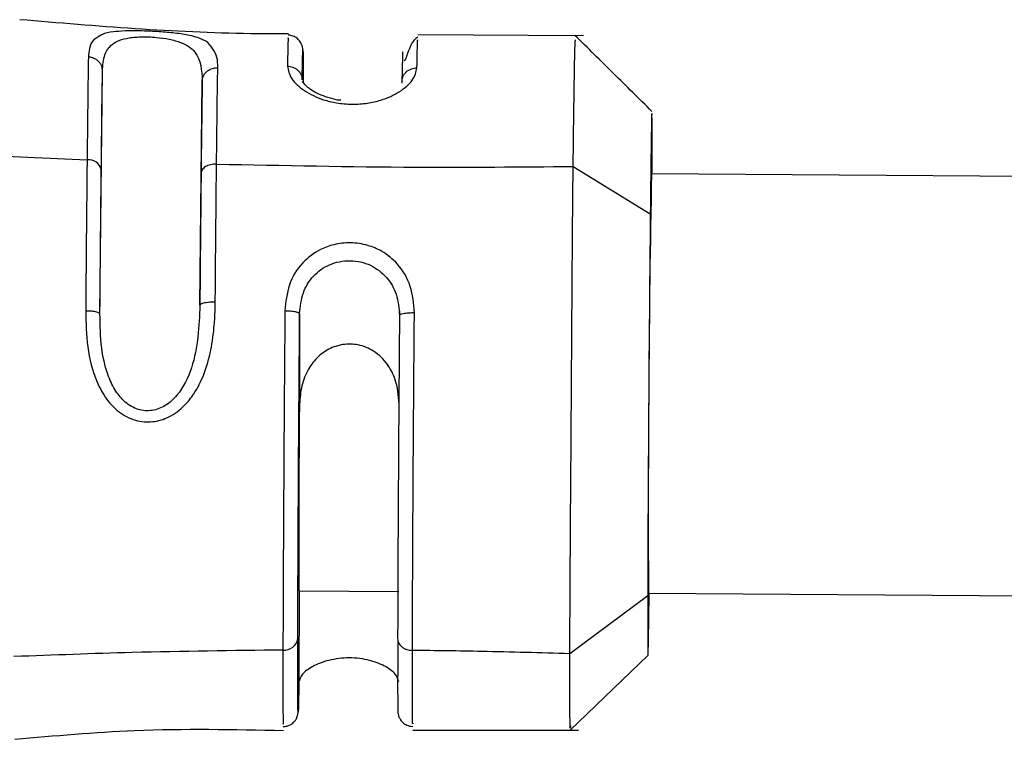
# Model space of a CAD drawing. Units: inches. Extents: x 0.3 to 16.8, y 0.3 to 10.7.
# Drawn here: x 1.8 to 1.8, y 2.5 to 2.5 of the extents above; entities that cross this region are included whole.
import ezdxf

# ---------------------------------------------------------------- set-up
doc = ezdxf.new("R2010")
doc.units = ezdxf.units.IN
doc.header["$MEASUREMENT"] = 0

msp = doc.modelspace()

# ---------------------------------------------------------------- linework, layer by layer
at = {"color": 7, "linetype": 'Continuous', "lineweight": 25}
for p, q in [((1.8133856474, 2.4738146912), (1.813387168, 2.4738183352)), ((1.8180512052, 2.473949276), (1.8133866245, 2.4739774963)), ((1.8129566409, 2.4733893193), (1.8129397002, 2.4726164402)), ((1.8044333928, 2.466116855), (1.8045059177, 2.4729623716)), ((1.8072482942, 2.4663656022), (1.8073151164, 2.4726728434)), ((1.81776251, 2.4702696296), (1.8199349513, 2.4689377691)), ((1.887457338, 2.469576441), (1.8199681389, 2.4700656903)), ((1.8100586682, 2.4661151283), (1.8100534391, 2.4635170875)), ((1.8100403447, 2.4583263259), (1.8128523946, 2.4583059405)), ((1.8198825195, 2.458254977), (1.8873717187, 2.4577657277)), ((1.8198620143, 2.458183117), (1.8176694966, 2.4565522496)), ((1.8176724049, 2.454393977), (1.8198699428, 2.4565006654)), ((1.8132460809, 2.4543964599), (1.8179098795, 2.4543995863))]:
    msp.add_line(p, q, dxfattribs=at)
at = {"color": 8, "linetype": 'Continuous', "lineweight": 25}
msp.add_line((1.8100429922, 2.4583263067), (1.8100378243, 2.4557583765), dxfattribs=at)
at = {"color": 7, "linetype": 'Continuous', "lineweight": 25}
for centre, radius, start, end in [((1.8041189949, 2.4700925905), 0.0003647419608043, 15.2097632264, 97.51715590710002), ((2.3425115685, 2.4603719499), 0.5226333365033522, 178.9372238185, 180.2320822965), ((2.0842182341, 2.4602300681), 0.2741844986656471, 179.3131017611, 180.3978243487), ((1.8096264027, 2.4570366627), 0.0003839900205152, 264.3180738755, 351.665216256)]:
    msp.add_arc(centre, radius, start, end, dxfattribs=at)
for points, knots in [([(1.809740048880178, 2.47399955780398), (1.809385173825581, 2.474000343898722), (1.806860038961141, 2.474005937403284), (1.804341784402684, 2.474218196772735), (1.802177437960782, 2.474400625832375)], [0, 0, 0, 0, 0.1405370697598859, 1, 1, 1, 1]), ([(1.80747732528226, 2.473754681528647), (1.807392338981358, 2.473805204408423), (1.807258968735807, 2.473884490702921), (1.806934853187107, 2.473968111283154), (1.806574577575802, 2.474024002634535), (1.806098517624405, 2.474064235928918), (1.80559629265065, 2.474087720373403), (1.805144835622595, 2.474089532970452), (1.804774661899736, 2.474057718031002), (1.80454381512194, 2.474018573882393), (1.804469656274529, 2.473965050452136), (1.804453387827654, 2.473953308858083)], [0, 0, 0, 0, 0.1574752949720677, 0.2471282846208807, 0.3752940181409367, 0.4855451139286718, 0.600447378460477, 0.7236424926306139, 0.8286255401166941, 0.9624050751357346, 1, 1, 1, 1]), ([(1.804505917668488, 2.472962378447263), (1.804516669039293, 2.473120688655733), (1.804536382751575, 2.473410966235917), (1.804711012129311, 2.473678469532402), (1.804963012076339, 2.473823868508696), (1.805200464142411, 2.473885255409233), (1.805426702957829, 2.473911788188185), (1.80561799953654, 2.473920574913036), (1.805817310093776, 2.473917932293147), (1.806082166285368, 2.47390072099981), (1.80641017424732, 2.473854397023993), (1.806830547974684, 2.473732053473222), (1.807278000802663, 2.473411333458816), (1.807300142699678, 2.472970775140463), (1.807315116369994, 2.472672843350356)], [0, 0, 0, 0, 0.1412624973241525, 0.2590188989733974, 0.3244564377059935, 0.3814417261212114, 0.4120429556020674, 0.4410357827519922, 0.4692350766636281, 0.4975243623834469, 0.5530971303987172, 0.6155039540654633, 0.7399808595546485, 1, 1, 1, 1]), ([(1.810149415690381, 2.47345492920442), (1.810149375587626, 2.473458977219052), (1.8101483097912, 2.47356655984065), (1.810168878215964, 2.473608274913186), (1.810032724532051, 2.473853346029418), (1.809881821030059, 2.473948652516162), (1.809785991594737, 2.473961296805082), (1.809739149408971, 2.473967477433493)], [0, 0, 0, 0, 0.0210756421278476, 0.5601197222791362, 0.7877379682447266, 0.8962446403959577, 0.9999999999999999, 0.9999999999999999, 0.9999999999999999, 0.9999999999999999]), ([(1.8133865765448, 2.473906815929651), (1.813316068470023, 2.473859385684627), (1.813223745201466, 2.473797280524856), (1.81309760522432, 2.473456597549998), (1.813052594187877, 2.473326942516873), (1.813033010423575, 2.47328217958112), (1.813028199166011, 2.473272251701449), (1.813024939936324, 2.473265992300283), (1.81302170339365, 2.47326031921048), (1.813018637472589, 2.473255533465428), (1.813015792955724, 2.473251679558437), (1.8130087832607, 2.47324384816654), (1.813003827094369, 2.473242029996865), (1.813002865274107, 2.473246222148077), (1.813002583148205, 2.473247451810718)], [0, 0, 0, 0, 0.6874740669920132, 0.9001784988998532, 0.952257339606657, 0.9591249832110655, 0.9617613460466177, 0.9640012132987794, 0.9660467973423825, 0.9681694726647684, 0.9706260686704783, 0.9735969852784764, 0.9922553364159974, 1, 1, 1, 1]), ([(1.81776245221617, 2.470269664983459), (1.817771441110667, 2.471014997099022), (1.817789948882034, 2.47254960587565), (1.817816883600673, 2.473798125052276), (1.817823744870854, 2.473820758071677), (1.817826586442146, 2.473830131458304)], [0, 0, 0, 0, 0.3561823807903453, 0.7333651619572416, 1, 1, 1, 1]), ([(1.819981017282235, 2.471819907211446), (1.819619817317767, 2.472176389319234), (1.818897417631047, 2.472889353295758), (1.818175016712881, 2.473602319675749), (1.817813816374907, 2.473958802746217)], [0, 0, 0, 0, 0.5000001676472682, 1, 1, 1, 1]), ([(1.812963506197002, 2.473456882849919), (1.812961726202647, 2.473492314472097), (1.812959629513246, 2.473534050057668), (1.812957033116425, 2.473408311544524), (1.812956640942929, 2.473389319335041)], [0, 0, 0, 0, 0.8489547155624929, 1, 1, 1, 1]), ([(1.804108172343968, 2.473351418333917), (1.804102454842167, 2.472977296991458), (1.804091023068847, 2.472229265677997), (1.804077858610245, 2.471045775424527), (1.804071278240888, 2.470454197507409)], [0, 0, 0, 0, 0.5001412851650426, 1, 1, 1, 1]), ([(1.804505917646617, 2.472962371575862), (1.804501647130127, 2.473005342469345), (1.804494590120345, 2.473076351682478), (1.80444375213557, 2.473171696928016), (1.804379735567732, 2.473244497231138), (1.804300145320163, 2.473298313781388), (1.804210129478147, 2.4733369552237), (1.804145506405052, 2.473346122317658), (1.804108172343968, 2.473351418333917)], [0, 0, 0, 0, 0.2202064004186187, 0.3638901114907133, 0.5387800322913648, 0.6953767681238143, 0.8240129755264681, 1, 1, 1, 1]), ([(1.812956436798574, 2.473389320865072), (1.812956268048774, 2.473389136596316), (1.812952526901489, 2.473385051397046), (1.812946370421177, 2.473015883565056), (1.812940491637713, 2.472663367576168)], [0, 0, 0, 0, 0.0451064303548432, 0.9999999999999999, 0.9999999999999999, 0.9999999999999999, 0.9999999999999999]), ([(1.804470960584848, 2.470188281339326), (1.804477203403281, 2.470755164348174), (1.804489685959227, 2.471888650601028), (1.80450050797987, 2.472604523479925), (1.804505917654656, 2.472962371574208)], [0, 0, 0, 0, 0.5001234090149612, 1, 1, 1, 1]), ([(1.807315116965827, 2.472672843346021), (1.807318323396087, 2.472707241203198), (1.80732454248868, 2.472773958219145), (1.807368716032044, 2.472862745977617), (1.807427908275649, 2.47293312793066), (1.807514144665643, 2.472998244216256), (1.807624520091634, 2.473044254504613), (1.807713561163009, 2.4730484059284), (1.807751811739055, 2.473050189311606)], [0, 0, 0, 0, 0.1704036876918392, 0.3305097027098115, 0.4751308490954901, 0.6050573620304416, 0.8303391550183503, 1, 1, 1, 1]), ([(1.807717496462808, 2.470336121050897), (1.807723570057326, 2.470880344817809), (1.80773572040378, 2.471969075271625), (1.807746444764126, 2.472689697792366), (1.807751808337727, 2.473050102684047)], [0, 0, 0, 0, 0.4998700688535406, 1, 1, 1, 1]), ([(1.809716778364651, 2.473093110985444), (1.809769111968808, 2.473086636331816), (1.809849562946554, 2.473076683028897), (1.80994559190973, 2.473027264223399), (1.810011407556527, 2.472977066912882), (1.810064242984023, 2.472915464665248), (1.810115156310727, 2.472826416230461), (1.810123231678462, 2.472752840496205), (1.810128484324285, 2.472704982951404)], [0, 0, 0, 0, 0.2397788360243816, 0.3686052606495855, 0.5000811603148233, 0.6315452133988968, 0.7603375401429127, 1, 1, 1, 1]), ([(1.809716778088419, 2.473093099208754), (1.809738476396285, 2.472977011755452), (1.809780185381842, 2.472753865787436), (1.810155700038685, 2.472397252614797), (1.810633127640594, 2.472164685940423), (1.811107680260661, 2.472047785472941), (1.811532974380863, 2.472011488300191), (1.811960280598156, 2.472039856567549), (1.81243431714987, 2.472149478211402), (1.81290883727706, 2.4723690665363), (1.813288748953653, 2.472710668051588), (1.813337780870129, 2.472930765501224), (1.813363337838405, 2.473045487175231)], [0, 0, 0, 0, 0.1302205877903563, 0.2503130036143335, 0.3638248482967658, 0.429133383976874, 0.5001013590711997, 0.5732122712577981, 0.6392776400112276, 0.7499031125990301, 0.8696416808369344, 1, 1, 1, 1]), ([(1.812940491639845, 2.472663367575517), (1.812946372035283, 2.472711641762801), (1.812955417357471, 2.472785897921568), (1.813008334169088, 2.472874970898162), (1.813062934729272, 2.472936180553833), (1.813130581872326, 2.472985405916783), (1.813228799630411, 2.473032872719136), (1.813310331316053, 2.473040526616268), (1.813363337668148, 2.473045502659178)], [0, 0, 0, 0, 0.2394597647567323, 0.3683409977614702, 0.4999538536011063, 0.6315734734414038, 0.7604741514413738, 1, 1, 1, 1]), ([(1.807315116370736, 2.472672843350348), (1.807310077043852, 2.472328330819851), (1.807299996538528, 2.471639179177635), (1.807288549974523, 2.470597137026181), (1.807282825641286, 2.470076020250928)], [0, 0, 0, 0, 0.499908161559123, 1, 1, 1, 1]), ([(1.811215786427622, 2.472131226738531), (1.81120805728084, 2.472131519135792), (1.811104980869955, 2.472135418564942), (1.810913773738597, 2.472189432612888), (1.810651982804565, 2.472274763941747), (1.810439427190874, 2.472384770826568), (1.810282189370956, 2.472498005128599), (1.810157162947468, 2.472627648152281), (1.810142131422569, 2.472648221117439), (1.810131498079648, 2.472662774490758)], [0, 0, 0, 0, 0.0108448611807964, 0.1446277834531576, 0.2896537513894604, 0.4440671807405701, 0.5726480891845839, 0.697690058320198, 1, 1, 1, 1]), ([(1.81998023165553, 2.471717725144931), (1.819979107160471, 2.471746308337537), (1.819974964880938, 2.471851599661615), (1.819961425490426, 2.471124499289493), (1.819946348516162, 2.46999235097956), (1.819937128178145, 2.469139724263467), (1.819934944273255, 2.468937773353269)], [0, 0, 0, 0, 0.138862961354099, 0.5115266607244668, 0.8843014960569272, 1, 1, 1, 1]), ([(1.819987857517574, 2.47006554737592), (1.81998845901861, 2.470272509974604), (1.819990816164873, 2.471083549502695), (1.819988309097674, 2.47140112845732), (1.819986441788618, 2.471637667014456)], [0, 0, 0, 0, 0.255181888817442, 1, 1, 1, 1]), ([(1.796498705527935, 2.470860131491155), (1.797910517765788, 2.470769822579436), (1.800431624971051, 2.470608555775021), (1.802959156558573, 2.47050136309298), (1.804071278274047, 2.470454197981365)], [0, 0, 0, 0, 0.5599969072737084, 1, 1, 1, 1]), ([(1.804071278247276, 2.470454197799985), (1.804064704572264, 2.469804113104396), (1.804051553461547, 2.468503571810026), (1.804038783683766, 2.466967106410924), (1.804032396969051, 2.466198654027311)], [0, 0, 0, 0, 0.4998570198447295, 1, 1, 1, 1]), ([(1.804433392807585, 2.466116862678374), (1.804439561498131, 2.466851876396813), (1.804451901988175, 2.468322274272452), (1.804464606652391, 2.469566174524702), (1.804470960584848, 2.470188281339326)], [0, 0, 0, 0, 0.4998740345151066, 1, 1, 1, 1]), ([(1.807717496465947, 2.47033612111957), (1.807689613169505, 2.470335826005741), (1.807633282304215, 2.470335229805883), (1.807524628585372, 2.470316609994176), (1.807427338731266, 2.470278632563259), (1.807354614691959, 2.470225350024981), (1.80731387153759, 2.470179052516099), (1.807287758508206, 2.470128474189217), (1.807284458837124, 2.470093385232271), (1.807282825639788, 2.47007601768575)], [0, 0, 0, 0, 0.1239152411736052, 0.2503381468006254, 0.4993749188359842, 0.6232774849867251, 0.7496960136092381, 0.8761101353153752, 1, 1, 1, 1]), ([(1.80768195337377, 2.4664556958849), (1.807687812464787, 2.467154731380547), (1.807699527591218, 2.468552437814743), (1.807711507882585, 2.469741663407406), (1.807717496465887, 2.47033612111372)], [0, 0, 0, 0, 0.5001304126138401, 1, 1, 1, 1]), ([(1.807717496458408, 2.470336120960835), (1.809592621339313, 2.470298200968397), (1.812941084295456, 2.470230486177094), (1.816289307913092, 2.470257694378535), (1.817762540678358, 2.47026966610397)], [0, 0, 0, 0, 0.5599957071244337, 1, 1, 1, 1]), ([(1.81766942495898, 2.456552223269744), (1.817672064788819, 2.457275478341694), (1.817677502112701, 2.458765184995467), (1.817700632268326, 2.461829181419495), (1.817723104969712, 2.465136681403685), (1.81774009129351, 2.468080337229035), (1.817755885480401, 2.469623792297153), (1.817762494706075, 2.470269665549883)], [0, 0, 0, 0, 0.2032401789507429, 0.4186189058873442, 0.6331078883105588, 0.8464705539714497, 1, 1, 1, 1]), ([(1.807282825641286, 2.470076020250928), (1.807277005954176, 2.469507513484192), (1.807265368869722, 2.468370723630818), (1.807253984987579, 2.467033888324926), (1.80724829416648, 2.46636560219297)], [0, 0, 0, 0, 0.5000983823426711, 1, 1, 1, 1]), ([(1.819934944267204, 2.468937770336955), (1.819927657664654, 2.468207017648422), (1.819913091010838, 2.466746169281067), (1.819892366553957, 2.464117421771538), (1.81987568495299, 2.46155672083788), (1.819865543738556, 2.459514922926014), (1.819863009728559, 2.458561671753758), (1.819862003354872, 2.45818309120422)], [0, 0, 0, 0, 0.2163834215606095, 0.4325722957573581, 0.6466680534221124, 0.8596753863012697, 1, 1, 1, 1]), ([(1.813290317994686, 2.466153236633005), (1.813270101138407, 2.466405970373286), (1.813230304373399, 2.466903475283683), (1.812873783964157, 2.467506009163293), (1.812426641250989, 2.467875619027902), (1.811960944949493, 2.468070325869722), (1.811499658354033, 2.468140833803245), (1.811041140286022, 2.468087866095041), (1.810566745520176, 2.467916622659867), (1.810091181658832, 2.467557531673747), (1.809715979536193, 2.466948415813693), (1.809667991424212, 2.46645160294488), (1.809643762754501, 2.466200767593997)], [0, 0, 0, 0, 0.1270373452166687, 0.2500722815202381, 0.3487274628928544, 0.4178859070501312, 0.4999757160967237, 0.5761070297600963, 0.6432365951344399, 0.7497082074466737, 0.8736304279757777, 1, 1, 1, 1]), ([(1.810058668207035, 2.466115128299073), (1.810078403423024, 2.46631906833142), (1.810116208908518, 2.466709743150416), (1.810374784370871, 2.467128208758822), (1.810652279776503, 2.467372937675804), (1.810900861473978, 2.467512525660124), (1.811181134647078, 2.467599381809813), (1.811479553761072, 2.467626198532607), (1.811777035917745, 2.467590596929331), (1.812054738881342, 2.467495721232816), (1.812300440452476, 2.46734869531331), (1.812572329549787, 2.467095872649273), (1.812822401707664, 2.466670522185336), (1.812854091362231, 2.466278618984037), (1.812870675537439, 2.466073523931923)], [0, 0, 0, 0, 0.1311648536066794, 0.2512640841114435, 0.3115619171331713, 0.372827069924481, 0.4354177853153106, 0.49967006094961, 0.5636570439072562, 0.6262180118930443, 0.687683555680317, 0.748402224863459, 0.8683311117840663, 1, 1, 1, 1]), ([(1.804032400792696, 2.466198671246703), (1.804040199018453, 2.465862681673867), (1.804055853419001, 2.465188205771636), (1.804264123591324, 2.464328362388589), (1.804597905657254, 2.463722245631535), (1.804957662254883, 2.463338322110059), (1.805408628713976, 2.463096124466924), (1.805919088024633, 2.46305351710709), (1.806412546651241, 2.463204405104214), (1.806801089421746, 2.46350092039806), (1.807129463784019, 2.463914710218373), (1.807495030825925, 2.464653856772851), (1.807639798526411, 2.465477456053976), (1.807677966634329, 2.466162221685258), (1.807680911116548, 2.4663785417023), (1.80768196162474, 2.466455718581987)], [0, 0, 0, 0, 0.1237499474552905, 0.2484194874154106, 0.3159255601099335, 0.3734634499808469, 0.4382618824194997, 0.4979291987675617, 0.5549090913212773, 0.6219940151726921, 0.6722257012726973, 0.7460639666674063, 0.9193053139699038, 0.9712104124236334, 0.9999999999999999, 0.9999999999999999, 0.9999999999999999, 0.9999999999999999]), ([(1.807248294166388, 2.466365602192973), (1.807223872690249, 2.465771100978933), (1.807187756203779, 2.464891903712916), (1.806726753785015, 2.463917365391296), (1.806300947369621, 2.463525185167029), (1.805971102899856, 2.463396972567307), (1.805705885938312, 2.463386379196203), (1.8055069313281, 2.463424533191436), (1.805316569230303, 2.463508247475558), (1.805092276695475, 2.463668707721247), (1.804858416347843, 2.463949418566296), (1.804613363510331, 2.46446118187931), (1.804449484782389, 2.465208944204704), (1.804439072506951, 2.465796405207827), (1.804433392792037, 2.466116854954008)], [0, 0, 0, 0, 0.2599724501238918, 0.3844686301574924, 0.446851314856705, 0.5024566486148885, 0.5307429559366588, 0.558942126430194, 0.5879396893578798, 0.6185519664856718, 0.6755379324455422, 0.7409894966648247, 0.8587142812701143, 1, 1, 1, 1]), ([(1.807248294179788, 2.466365602192891), (1.807252200297004, 2.466375850960287), (1.807259659749872, 2.466395422876112), (1.807314382444083, 2.46641992236884), (1.807383753415594, 2.466437604099941), (1.807475736931166, 2.466451385614817), (1.807577753462457, 2.466458783814161), (1.807653577298185, 2.466456536861958), (1.807681958918042, 2.466455695805282)], [0, 0, 0, 0, 0.1957229943336119, 0.3737692370225131, 0.527662382928159, 0.662667275609875, 0.8737329883580408, 1, 1, 1, 1]), ([(1.804433392652313, 2.466116852118778), (1.804429713907542, 2.466125289950527), (1.804422894687547, 2.466140931000551), (1.804375527087771, 2.466161578911436), (1.804299765602969, 2.466181498400643), (1.80418426009257, 2.466197502390206), (1.804080958890632, 2.466198297496473), (1.804032400792696, 2.466198671246703)], [0, 0, 0, 0, 0.1956929692359308, 0.3627523766819113, 0.513104957532276, 0.771128537587132, 0.9999999999999999, 0.9999999999999999, 0.9999999999999999, 0.9999999999999999]), ([(1.809643762966977, 2.466200770132465), (1.809636785564059, 2.465312681615197), (1.8096228319444, 2.463536655558185), (1.809606077548499, 2.460894370662459), (1.809593624504407, 2.458485400297709), (1.809590131759785, 2.457264820965972), (1.80958838546765, 2.456654559318094)], [0, 0, 0, 0, 0.2501426682540592, 0.500242811556643, 0.7501328775372914, 0.9999999999999999, 0.9999999999999999, 0.9999999999999999, 0.9999999999999999]), ([(1.810058668206487, 2.466115128299056), (1.810053024836784, 2.466125665626921), (1.810044348717651, 2.466141865719547), (1.809992707354747, 2.466161665966565), (1.809939366344202, 2.46617538026425), (1.80987313624968, 2.466186546499769), (1.809776695748035, 2.466197492927745), (1.809696154962851, 2.466199478507515), (1.809643762966682, 2.466200770132466)], [0, 0, 0, 0, 0.2396566478504593, 0.3684482387554607, 0.4999128010732697, 0.631390070472004, 0.7602182549926552, 1, 1, 1, 1]), ([(1.810006337035546, 2.456981000847397), (1.810007953352319, 2.457565415199758), (1.810011184951227, 2.458733869809277), (1.810022937695008, 2.461039484080028), (1.810038806346918, 2.463567525583016), (1.810052047308606, 2.46526589173235), (1.810058668206489, 2.466115128299056)], [0, 0, 0, 0, 0.2501074642951856, 0.5000548298476848, 0.7500116685627951, 1, 1, 1, 1]), ([(1.810056862823836, 2.466090177505441), (1.810057285159715, 2.466115051662308), (1.810058127478965, 2.466164661421427), (1.810061732894834, 2.466213911138302), (1.810063530568002, 2.466238467222213)], [0, 0, 0, 0, 0.5013964451303322, 1, 1, 1, 1]), ([(1.812870675538333, 2.466073523931737), (1.812868919702241, 2.465854983183669), (1.812862221622628, 2.465021304382048), (1.812849643555823, 2.463311660016092), (1.812835126370138, 2.461023276665299), (1.812823422021249, 2.458723680429452), (1.812820195127506, 2.457560551241725), (1.812818581697772, 2.456978992825135)], [0, 0, 0, 0, 0.0656360917544431, 0.2503854260621863, 0.500279464360307, 0.7501423861507063, 1, 1, 1, 1]), ([(1.81286706901535, 2.466207592986443), (1.812868664108592, 2.466181478197194), (1.8128718630393, 2.466129105458724), (1.8128718833661, 2.466076371250177), (1.812871893557283, 2.466049932071881)], [0, 0, 0, 0, 0.4986332586705939, 1, 1, 1, 1]), ([(1.812870650646361, 2.466073524113995), (1.812874145053096, 2.466082020201107), (1.812881000062585, 2.466098687052495), (1.812933648482038, 2.466120253286575), (1.813004111138961, 2.466136356830017), (1.813096890907594, 2.466148613985002), (1.813194614526011, 2.466154947298294), (1.813265257837221, 2.466153684574361), (1.813290317994686, 2.466153236633005)], [0, 0, 0, 0, 0.1893483809698291, 0.3714464417653394, 0.5365883654597631, 0.67863596377355, 0.8859986428538349, 1, 1, 1, 1]), ([(1.813234979935744, 2.456646456283215), (1.813236744094583, 2.457254768039463), (1.813240273667935, 2.458471824530217), (1.813252773153841, 2.460873112985662), (1.813269473515669, 2.463501106677526), (1.81328336777918, 2.465268992605715), (1.813290317359272, 2.466153247092407)], [0, 0, 0, 0, 0.2498744792130791, 0.4999268116654608, 0.7498752869695879, 1, 1, 1, 1]), ([(1.812865489108066, 2.463496702090027), (1.812850395323507, 2.463734847817346), (1.812823763636698, 2.464155035504542), (1.812560684736115, 2.46471023801145), (1.8121821736475, 2.465083799981268), (1.811724560215012, 2.465267593044257), (1.811277301844584, 2.465277470418479), (1.810869090129414, 2.465144362061133), (1.810519792700593, 2.464883387501407), (1.810250736700087, 2.464502599234442), (1.810083578090131, 2.464030426265112), (1.810063535404214, 2.463689051080646), (1.810053439144756, 2.463517087480088)], [0, 0, 0, 0, 0.1417631533108402, 0.2501289113598569, 0.3591719254890731, 0.4532780236298467, 0.5384693471932278, 0.6213119930096049, 0.7056316064742529, 0.7954968584996829, 0.8969840277261741, 1, 1, 1, 1]), ([(1.819862003542801, 2.458183108946054), (1.819861618590973, 2.457708373080359), (1.819860849033422, 2.456759328177458), (1.819868934189859, 2.456352676078637), (1.819883015690728, 2.456832528286899), (1.819895472791472, 2.457608523546674), (1.819902595400859, 2.45823403068865), (1.819902832238804, 2.458254829783177)], [0, 0, 0, 0, 0.2495766606147317, 0.4989289302871274, 0.7458669991378348, 0.9915496787281628, 1, 1, 1, 1]), ([(1.812818581697743, 2.456978992811821), (1.812823742340408, 2.456937633187475), (1.812831680455937, 2.456874013693238), (1.812883142796355, 2.456797110968592), (1.812936698594313, 2.456744010753368), (1.813003460172221, 2.456700979105521), (1.813100789856237, 2.456659028476417), (1.813182106785878, 2.456651409936361), (1.813234979935727, 2.456646456278964)], [0, 0, 0, 0, 0.2394020979269983, 0.3682490020344664, 0.4998360585155143, 0.6314470606893976, 0.7603628804770619, 1, 1, 1, 1]), ([(1.812819767074164, 2.456951429607586), (1.812819706342595, 2.456503256198467), (1.812819607235225, 2.455771885534903), (1.812818437731473, 2.455182024291541), (1.812833676541256, 2.45492284041321), (1.812822247939988, 2.454891094315197), (1.812850018866161, 2.454789312782165), (1.812868708244486, 2.454745195832666), (1.812888708812655, 2.454707785245095), (1.812922028383922, 2.454659370968525), (1.812981449764109, 2.454597024668875), (1.813062748855026, 2.45454556028308), (1.813157076968204, 2.454512734030422), (1.813215347542358, 2.454508547405953), (1.813246126290474, 2.454506336014322)], [0, 0, 0, 0, 0.3507773252254892, 0.5724307598208832, 0.8053875710596153, 0.9022522292553447, 0.9196381316823391, 0.9273599389631932, 0.9348417729175237, 0.9433206284807216, 0.9553871655593538, 0.9737879005516008, 0.9861546652282314, 1, 1, 1, 1]), ([(1.809588385469226, 2.456654559181029), (1.808173463194473, 2.456638500176548), (1.805646806016545, 2.456609823266398), (1.803123031878803, 2.456513607698335), (1.802012565519866, 2.456471272629621)], [0, 0, 0, 0, 0.5599977262900725, 1, 1, 1, 1]), ([(1.817669507506215, 2.456552220676747), (1.816841932894427, 2.456576036880318), (1.815364118481323, 2.456618565890273), (1.813885551059279, 2.456637934101893), (1.813234979933286, 2.456646456134135)], [0, 0, 0, 0, 0.5599990123594207, 1, 1, 1, 1]), ([(1.812849917070722, 2.455759229984969), (1.812833048099739, 2.455829416114041), (1.812800830398967, 2.455963463158586), (1.812550190257792, 2.456159289653819), (1.812277984413447, 2.45628863135677), (1.812032117547719, 2.456367835796602), (1.811754676462284, 2.456420589273578), (1.811457773728509, 2.456439970627466), (1.811159854752569, 2.456422031541523), (1.810879652712762, 2.456370197215101), (1.810630655411981, 2.456291536096018), (1.810352923395226, 2.456162148641441), (1.810094584077318, 2.455964712268515), (1.81005729269556, 2.455829148949093), (1.810037824283758, 2.455758376497032)], [0, 0, 0, 0, 0.1317285282983289, 0.2515856072181915, 0.3123835580927412, 0.3738523303066021, 0.4363373707743883, 0.50016757573355, 0.5642750348823663, 0.6268434699261056, 0.6882114964049038, 0.7487379474038921, 0.868825640684112, 1, 1, 1, 1]), ([(1.817686423793422, 2.454521674885397), (1.817684879187996, 2.45448933073425), (1.817678013313563, 2.454345558818996), (1.817667461544882, 2.455072172928242), (1.81766887020718, 2.45611559319938), (1.817669459675135, 2.456552222201117)], [0, 0, 0, 0, 0.1444244608772152, 0.6419763887179359, 1, 1, 1, 1]), ([(1.810037824283194, 2.455758376497013), (1.810036276881241, 2.455664528980567), (1.810032481349253, 2.45543433588176), (1.810029338634278, 2.45531602391315), (1.810027477174027, 2.455245946598304)], [0, 0, 0, 0, 0.4076903996357945, 0.9999999999999999, 0.9999999999999999, 0.9999999999999999, 0.9999999999999999]), ([(1.809598247184837, 2.454501823680804), (1.809633564734153, 2.45450473132585), (1.809699447116782, 2.454510155331398), (1.809800648859151, 2.454550680383257), (1.80988209505461, 2.454609140767334), (1.809938614255367, 2.454676832428651), (1.809968844282411, 2.45472739179824), (1.810002147817108, 2.454801977090892), (1.810012535230895, 2.454881126122094), (1.810020521997708, 2.454936835595195), (1.810023908717771, 2.455144354969216), (1.810025548835356, 2.455244852255147)], [0, 0, 0, 0, 0.039727950890276, 0.0741096738668659, 0.1214999989896276, 0.151684923573135, 0.1738297707759347, 0.1983581629871391, 0.3029156542396693, 0.6624166531728394, 1, 1, 1, 1]), ([(1.80203752717339, 2.454143467084621), (1.803160862085531, 2.454244318194951), (1.805676184416657, 2.454470139583736), (1.80820171277115, 2.454421134754492), (1.809599348236093, 2.45439401532533)], [0, 0, 0, 0, 0.4465968032169411, 1, 1, 1, 1])]:
    msp.add_open_spline(points, degree=3, knots=knots, dxfattribs=at)
at = {"color": 8, "linetype": 'Continuous', "lineweight": 25}
for points, knots in [([(1.804453387827654, 2.473953308858083), (1.804380029343453, 2.473913736310372), (1.804215455175917, 2.473824958316012), (1.804129080491248, 2.473617313851003), (1.804114755002243, 2.473435143761529), (1.804108177384618, 2.473351499483073)], [0, 0, 0, 0, 0.303118632410407, 0.6800235465120741, 1, 1, 1, 1]), ([(1.809739298060063, 2.47387435848469), (1.809737364782091, 2.473892848789946), (1.80973192569952, 2.473944869398746), (1.809722717967566, 2.473426943920426), (1.809716783049569, 2.473093110870377)], [0, 0, 0, 0, 0.3554419235526595, 1, 1, 1, 1]), ([(1.813363337668148, 2.473045502659178), (1.813369229238635, 2.47337527567564), (1.813378347035252, 2.473885632515223), (1.813383739358522, 2.47383323234133), (1.813385647369303, 2.473814691150147)], [0, 0, 0, 0, 0.6461616478586568, 1, 1, 1, 1]), ([(1.807751811739055, 2.473050189311606), (1.807751818100849, 2.473050374974736), (1.807751872678882, 2.473051967784671), (1.807751900536297, 2.47305742024026), (1.807752022349651, 2.473077143566081), (1.807751075285641, 2.473150596160757), (1.807740723549144, 2.473426358923636), (1.80759417830054, 2.473609025720736), (1.80747732528226, 2.473754681528647)], [0, 0, 0, 0, 0.0006223921930716, 0.0053395225401913, 0.0182815392070681, 0.0670018787350539, 0.2560410688259479, 1, 1, 1, 1]), ([(1.810128484326324, 2.472704982951855), (1.810134009082653, 2.473002670761377), (1.81014506302931, 2.47359828529552), (1.810155443505357, 2.473543353243354), (1.810160566516232, 2.473192361772635), (1.810160316203119, 2.472686758656945), (1.810160287959084, 2.472629709021391)], [0, 0, 0, 0, 0.3195597867171624, 0.6393760423094946, 0.9593090613574646, 1, 1, 1, 1]), ([(1.810027477174027, 2.455245946598304), (1.810025689027145, 2.455163559865765), (1.810018756584422, 2.454844155844812), (1.810010961844619, 2.454899317170937), (1.810004809257569, 2.455499892564992), (1.810005797595174, 2.456458038993611), (1.810006337035546, 2.456981000847397)], [0, 0, 0, 0, 0.1038438748650373, 0.4025909289159517, 0.6739306791199604, 1, 1, 1, 1]), ([(1.809588385467625, 2.456654559316236), (1.809587956440401, 2.456160922641415), (1.809587098012257, 2.455173219318294), (1.809591458713766, 2.454516247247478), (1.809597373342908, 2.454576683284198), (1.809599203824144, 2.454595387251679)], [0, 0, 0, 0, 0.4082543923718297, 0.8168643874968253, 1, 1, 1, 1]), ([(1.813245936699551, 2.454597920039723), (1.81324408991893, 2.454579168669098), (1.813238162955896, 2.454518988981635), (1.813233768203846, 2.455173414728308), (1.813234576011238, 2.456155426436274), (1.813234979934614, 2.456646456214452)], [0, 0, 0, 0, 0.1845388628676427, 0.5922495648161317, 1, 1, 1, 1])]:
    msp.add_open_spline(points, degree=3, knots=knots, dxfattribs=at)

doc.saveas('drawing.dxf')
